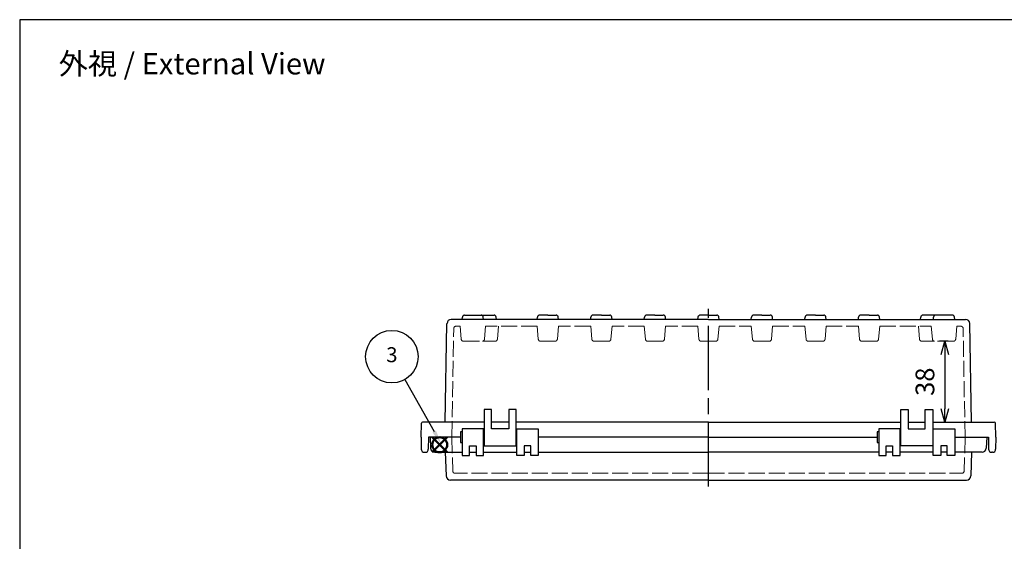
# Model space of a CAD drawing. Units: millimetres. Extents: x 0 to 2065, y 0 to 700.
# Drawn here: x 0 to 460, y 457 to 700 of the extents above; entities that cross this region are included whole.
import ezdxf

# ---------------------------------------------------------------- set-up
doc = ezdxf.new("R2010")
doc.units = ezdxf.units.MM
doc.header["$LTSCALE"] = 2.5
doc.linetypes.add('AM_ISO02W050x2', pattern=[3.75, 3, -0.75])
doc.linetypes.add('AM_ISO08W050', pattern=[18, 12, -1.5, 3, -1.5])
doc.layers.add('AM_12', color=7, linetype='Continuous', lineweight=50, plot=False)
for name, color, linetype, lineweight in [('AM_5', 3, 'Continuous', 25), ('AM_7', 4, 'AM_ISO08W050', 25), ('ﾄｯﾌﾟｶﾊﾞｰ', 7, 'Continuous', 25), ('ﾄｯﾌﾟｶﾊﾞｰ0', 7, 'AM_ISO02W050x2', 13), ('ﾎﾞﾃﾞｨｰ', 2, 'Continuous', 25), ('ﾎﾞﾃﾞｨｰ0', 2, 'AM_ISO02W050x2', 13)]:
    doc.layers.add(name, color=color, linetype=linetype, lineweight=lineweight)
doc.styles.add('ACISOTS', font='isocp.shx', dxfattribs={"height": 1, "bigfont": 'extfont.shx'})
doc.styles.get("Standard").update_dxf_attribs({"font": 'ISOCP.SHX', "bigfont": 'EXTFONT.SHX'})
doc.dimstyles.new('AM_ISO$0', dxfattribs={"dimscale": 2.5, "dimtxt": 3.5, "dimasz": 2.5, "dimexe": 1, "dimexo": 1, "dimgap": 1.5, "dimtad": 1, "dimdec": 1, "dimdsep": 46, "dimtxsty": 'Standard', "dimblk": 'OPEN30', "dimcen": 0, "dimclrd": 3, "dimclre": 3, "dimclrt": 2, "dimadec": 0, "dimazin": 2, "dimtp": 0.1, "dimtm": 0.1, "dimtfac": 0.71, "dimtmove": 0, "dimatfit": 3, "dimldrblk": 'OPEN30', "dimfxl": 0, "dimlwd": -1, "dimlwe": -1, "dimarcsym": 0})

# ---------------------------------------------------------------- blocks, each defined once
blk = doc.blocks.new('TK-A3')
blk.add_lwpolyline([(0, 0), (403, 0), (403, 280), (0, 280)], close=True)
blk = doc.blocks.new('*S343434252222')
at = {"layer": 'AM_12', "color": 4}
for p, q in [((618.13, 318.09), (625.13, 325.09)), ((618.13, 325.09), (625.13, 318.09))]:
    blk.add_line(p, q, dxfattribs=at)
blk.add_circle((621.63, 321.59), 3.5, dxfattribs=at)
blk = doc.blocks.new('*S393939302727')
at = {"layer": 'AM_5', "color": 3}
blk.add_line((605.33, 352.07), (619.08, 327.81), dxfattribs=at)
blk.add_circle((599.29, 362.72), 12.25, dxfattribs=at)
at = {"layer": 'AM_5', "color": 3, "linetype": 'Continuous'}
blk.add_trace([(618.27, 327.36), (619.88, 328.27), (622.53, 321.72)], dxfattribs=at)
at = {"layer": 'AM_5', "color": 7, "insert": (599.29, 362.72), "char_height": 7, "attachment_point": 5, "style": 'ACISOTS'}
blk.add_mtext('3', dxfattribs=at)
blk = doc.blocks.new('_Open30')
at = {"color": 0, "linetype": 'ByBlock', "lineweight": -2}
for p, q in [((-1, 0.268), (0, 0)), ((0, 0), (-1, -0.268)), ((0, 0), (-1, 0))]:
    blk.add_line(p, q, dxfattribs=at)
blk = doc.blocks.new('*D32')
at = {"layer": 'AM_5', "color": 3, "transparency": 16777216}
for p, q in [((433.54, 549.99), (429.45, 549.99)), ((431.95, 543.74), (431.95, 518.4)), ((428.85, 512.15), (434.45, 512.15))]:
    blk.add_line(p, q, dxfattribs=at)
at = {"layer": 'Defpoints', "color": 0, "transparency": 16777216}
for p in [(436.04, 549.99), (426.35, 512.15), (431.95, 512.15)]:
    blk.add_point(p, dxfattribs=at)
at = {"layer": 'AM_5', "color": 3, "transparency": 16777216, "xscale": 6.25, "yscale": 6.25, "zscale": 6.25}
for p, rotation in [((431.95, 549.99), 90), ((431.95, 512.15), 270)]:
    blk.add_blockref('_Open30', p, dxfattribs=dict(at, rotation=rotation))
at = {"layer": 'AM_5', "color": 2, "transparency": 16777216, "insert": (423.82, 531.07), "char_height": 8.75, "attachment_point": 5, "rotation": 90}
blk.add_mtext('38', dxfattribs=at)

msp = doc.modelspace()

# ---------------------------------------------------------------- linework, layer by layer
at = {"layer": 'AM_7'}
msp.add_line((321.6, 482.15), (321.6, 565.14), dxfattribs=at)
at = {"layer": 'ﾄｯﾌﾟｶﾊﾞｰ'}
for p, q in [((206.6, 509.15), (206.6, 496.65)), ((216.6, 509.15), (206.6, 509.15)), ((216.6, 496.65), (216.6, 509.15)), ((232.1, 496.65), (232.1, 509.15)), ((232.1, 509.15), (242.1, 509.15)), ((242.1, 509.15), (242.1, 496.65)), ((401.1, 509.15), (401.1, 496.65)), ((411.1, 509.15), (401.1, 509.15)), ((411.1, 496.65), (411.1, 509.15)), ((426.6, 496.65), (426.6, 509.15)), ((426.6, 509.15), (436.6, 509.15)), ((436.6, 509.15), (436.6, 496.65)), ((191.6, 505.15), (191.87, 500.05)), ((205.9, 505.15), (191.6, 505.15)), ((210.1, 496.65), (210.1, 501.15)), ((210.1, 501.15), (213.1, 501.15)), ((213.1, 501.15), (213.1, 496.65)), ((238.6, 501.15), (235.6, 501.15)), ((235.6, 501.15), (235.6, 496.65)), ((238.6, 496.65), (238.6, 501.15)), ((321.6, 505.15), (242.1, 505.15)), ((321.6, 505.15), (400.4, 505.15)), ((404.6, 496.65), (404.6, 501.15)), ((404.6, 501.15), (407.6, 501.15)), ((407.6, 501.15), (407.6, 496.65)), ((433.1, 501.15), (430.1, 501.15)), ((430.1, 501.15), (430.1, 496.65)), ((433.1, 496.65), (433.1, 501.15)), ((436.6, 505.15), (451.6, 505.15)), ((451.6, 505.15), (451.33, 500.05)), ((193.86, 498.15), (198.74, 498.15)), ((198.74, 498.15), (206.6, 498.15)), ((198.74, 498.15), (199.13, 487.08)), ((206.6, 496.65), (210.1, 496.65)), ((210.1, 498.15), (213.1, 498.15)), ((213.1, 496.65), (216.6, 496.65)), ((216.6, 498.15), (232.1, 498.15)), ((235.6, 496.65), (232.1, 496.65)), ((235.6, 498.15), (238.6, 498.15)), ((242.1, 496.65), (238.6, 496.65)), ((242.1, 498.15), (321.6, 498.15)), ((401.1, 498.15), (321.6, 498.15)), ((401.1, 496.65), (404.6, 496.65)), ((407.6, 498.15), (404.6, 498.15)), ((407.6, 496.65), (411.1, 496.65)), ((426.6, 498.15), (411.1, 498.15)), ((430.1, 496.65), (426.6, 496.65)), ((433.1, 498.15), (430.1, 498.15)), ((436.6, 496.65), (433.1, 496.65)), ((444.46, 498.15), (436.6, 498.15)), ((444.46, 498.15), (444.07, 487.08)), ((449.33, 498.15), (444.46, 498.15)), ((321.6, 485.15), (201.13, 485.15)), ((321.6, 485.15), (442.07, 485.15))]:
    msp.add_line(p, q, dxfattribs=at)
for centre, start, end in [((193.86, 500.15), 183, 270), ((449.33, 500.15), 270, 357), ((201.13, 487.15), 182, 270), ((442.07, 487.15), 270, 358)]:
    msp.add_arc(centre, 2, start, end, dxfattribs=at)
at = {"layer": 'ﾄｯﾌﾟｶﾊﾞｰ0'}
for p, q in [((201.7, 505.15), (202.25, 489.32)), ((441.5, 505.15), (440.95, 489.32)), ((321.6, 488.35), (203.25, 488.35)), ((321.6, 488.35), (439.95, 488.35))]:
    msp.add_line(p, q, dxfattribs=at)
for centre, start, end in [((203.25, 489.35), 182, 270), ((439.95, 489.35), 270, 358)]:
    msp.add_arc(centre, 1, start, end, dxfattribs=at)
at = {"layer": 'ﾎﾞﾃﾞｨｰ'}
for p, q in [((206.62, 560.15), (206.72, 561.23)), ((207.71, 562.14), (215.48, 562.14)), ((215.48, 562.14), (221.48, 562.14)), ((216.57, 560.15), (216.48, 561.23)), ((222.57, 560.15), (222.48, 561.23)), ((241.62, 560.15), (241.72, 561.23)), ((246.6, 562.14), (242.71, 562.14)), ((246.6, 562.14), (250.48, 562.14)), ((251.57, 560.15), (251.48, 561.23)), ((266.62, 560.15), (266.72, 561.23)), ((271.6, 562.14), (267.71, 562.14)), ((271.6, 562.14), (275.48, 562.14)), ((276.57, 560.15), (276.48, 561.23)), ((291.62, 560.15), (291.72, 561.23)), ((296.6, 562.14), (292.71, 562.14)), ((296.6, 562.14), (300.48, 562.14)), ((301.57, 560.15), (301.48, 561.23)), ((316.62, 560.15), (316.72, 561.23)), ((321.6, 562.14), (317.71, 562.14)), ((321.6, 562.14), (325.48, 562.14)), ((326.57, 560.15), (326.48, 561.23)), ((341.62, 560.15), (341.72, 561.23)), ((346.6, 562.14), (342.71, 562.14)), ((346.6, 562.14), (350.48, 562.14)), ((351.57, 560.15), (351.48, 561.23)), ((366.62, 560.15), (366.72, 561.23)), ((371.6, 562.14), (367.71, 562.14)), ((371.6, 562.14), (375.48, 562.14)), ((376.57, 560.15), (376.48, 561.23)), ((391.62, 560.15), (391.72, 561.23)), ((396.6, 562.14), (392.71, 562.14)), ((396.6, 562.14), (400.48, 562.14)), ((401.57, 560.15), (401.48, 561.23)), ((420.62, 560.15), (420.72, 561.23)), ((427.71, 562.14), (421.71, 562.14)), ((426.62, 560.15), (426.72, 561.23)), ((435.48, 562.14), (427.71, 562.14)), ((436.57, 560.15), (436.48, 561.23)), ((198.72, 512.15), (199.52, 558.19)), ((321.6, 560.15), (201.52, 560.15)), ((321.6, 560.15), (341.62, 560.15)), ((341.62, 560.15), (366.62, 560.15)), ((366.62, 560.15), (391.62, 560.15)), ((391.62, 560.15), (426.62, 560.15)), ((426.62, 560.15), (441.67, 560.15)), ((444.48, 512.15), (443.67, 558.19)), ((220.35, 518.15), (216.85, 518.15)), ((216.85, 518.15), (216.85, 501.15)), ((220.35, 509.15), (220.35, 518.15)), ((231.85, 518.15), (228.35, 518.15)), ((228.35, 518.15), (228.35, 509.15)), ((231.85, 501.15), (231.85, 518.15)), ((411.35, 501.15), (411.35, 518.15)), ((411.35, 518.15), (414.85, 518.15)), ((414.85, 518.15), (414.85, 509.15)), ((422.85, 509.15), (422.85, 518.15)), ((422.85, 518.15), (426.35, 518.15)), ((426.35, 518.15), (426.35, 501.15)), ((187.4, 505.15), (187.63, 511.67)), ((216.85, 512.15), (188.13, 512.15)), ((228.35, 512.15), (220.35, 512.15)), ((321.6, 512.15), (231.85, 512.15)), ((321.6, 512.15), (411.35, 512.15)), ((414.85, 512.15), (422.85, 512.15)), ((426.35, 512.15), (455.07, 512.15)), ((455.8, 505.15), (455.57, 511.67)), ((206.6, 507.65), (205.9, 507.65)), ((205.9, 507.65), (205.9, 502.65)), ((216.6, 506.7), (216.85, 506.7)), ((228.35, 509.15), (220.35, 509.15)), ((231.85, 506.7), (232.1, 506.7)), ((401.1, 507.65), (400.4, 507.65)), ((400.4, 507.65), (400.4, 502.65)), ((411.35, 506.7), (411.1, 506.7)), ((414.85, 509.15), (422.85, 509.15)), ((426.6, 506.7), (426.35, 506.7)), ((187.4, 505.15), (187.49, 499.63)), ((190.9, 505.15), (190.8, 499.63)), ((205.3, 505.15), (190.9, 505.15)), ((205.9, 502.65), (206.6, 502.65)), ((216.6, 503.61), (216.85, 503.61)), ((216.85, 501.15), (231.85, 501.15)), ((231.85, 503.61), (232.1, 503.61)), ((321.6, 505.15), (242.1, 505.15)), ((321.6, 505.15), (400.4, 505.15)), ((400.4, 502.65), (401.1, 502.65)), ((411.35, 503.61), (411.1, 503.61)), ((426.35, 501.15), (411.35, 501.15)), ((426.6, 503.61), (426.35, 503.61)), ((436.6, 505.15), (452.3, 505.15)), ((452.3, 505.15), (452.39, 499.63)), ((455.8, 505.15), (455.7, 499.63)), ((188.99, 498.15), (189.3, 498.15)), ((454.2, 498.15), (453.89, 498.15))]:
    msp.add_line(p, q, dxfattribs=at)
for centre, radius, start, end in [((207.71, 561.14), 1, 90, 175), ((215.48, 561.14), 1, 5, 90), ((221.48, 561.14), 1, 5, 90), ((242.71, 561.14), 1, 90, 175), ((250.48, 561.14), 1, 5, 90), ((267.71, 561.14), 1, 90, 175), ((275.48, 561.14), 1, 5, 90), ((292.71, 561.14), 1, 90, 175), ((300.48, 561.14), 1, 5, 90), ((317.71, 561.14), 1, 90, 175), ((325.48, 561.14), 1, 5, 90), ((342.71, 561.14), 1, 90, 175), ((350.48, 561.14), 1, 5, 90), ((367.71, 561.14), 1, 90, 175), ((375.48, 561.14), 1, 5, 90), ((392.71, 561.14), 1, 90, 175), ((400.48, 561.14), 1, 5, 90), ((421.71, 561.14), 1, 90, 175), ((427.71, 561.14), 1, 90, 175), ((435.48, 561.14), 1, 5, 90), ((201.52, 558.15), 2, 90, 179), ((441.67, 558.15), 2, 1, 90), ((188.13, 511.65), 0.5, 90, 178), ((455.07, 511.65), 0.5, 2, 90), ((188.99, 499.65), 1.5, 181, 270), ((189.3, 499.65), 1.5, 270, 359), ((453.89, 499.65), 1.5, 181, 270), ((454.2, 499.65), 1.5, 270, 359)]:
    msp.add_arc(centre, radius, start, end, dxfattribs=at)
at = {"layer": 'ﾎﾞﾃﾞｨｰ0'}
for p, q in [((205.63, 556.95), (203.69, 556.95)), ((205.63, 556.95), (206.16, 550.9)), ((217.04, 550.9), (217.57, 556.95)), ((241.62, 556.95), (217.57, 556.95)), ((223.04, 550.9), (223.57, 556.95)), ((241.62, 556.95), (242.15, 550.9)), ((251.57, 556.95), (251.04, 550.9)), ((266.62, 556.95), (251.57, 556.95)), ((266.62, 556.95), (267.15, 550.9)), ((276.57, 556.95), (276.04, 550.9)), ((291.62, 556.95), (276.57, 556.95)), ((291.62, 556.95), (292.15, 550.9)), ((301.57, 556.95), (301.04, 550.9)), ((316.62, 556.95), (301.57, 556.95)), ((316.62, 556.95), (317.15, 550.9)), ((326.57, 556.95), (326.04, 550.9)), ((326.57, 556.95), (341.62, 556.95)), ((341.62, 556.95), (342.15, 550.9)), ((351.57, 556.95), (351.04, 550.9)), ((351.57, 556.95), (366.62, 556.95)), ((366.62, 556.95), (367.15, 550.9)), ((376.57, 556.95), (376.04, 550.9)), ((376.57, 556.95), (391.62, 556.95)), ((391.62, 556.95), (392.15, 550.9)), ((401.57, 556.95), (401.04, 550.9)), ((401.57, 556.95), (425.63, 556.95)), ((420.16, 550.9), (419.63, 556.95)), ((426.16, 550.9), (425.63, 556.95)), ((437.57, 556.95), (437.04, 550.9)), ((437.57, 556.95), (439.51, 556.95)), ((201.8, 505.15), (202.69, 555.97)), ((441.4, 505.15), (440.51, 555.97)), ((207.15, 549.99), (216.04, 549.99)), ((216.04, 549.99), (222.04, 549.99)), ((243.15, 549.99), (246.6, 549.99)), ((250.05, 549.99), (246.6, 549.99)), ((268.15, 549.99), (271.6, 549.99)), ((275.05, 549.99), (271.6, 549.99)), ((293.15, 549.99), (296.6, 549.99)), ((300.05, 549.99), (296.6, 549.99)), ((318.15, 549.99), (321.6, 549.99)), ((325.05, 549.99), (321.6, 549.99)), ((343.15, 549.99), (346.6, 549.99)), ((350.05, 549.99), (346.6, 549.99)), ((368.15, 549.99), (371.6, 549.99)), ((375.05, 549.99), (371.6, 549.99)), ((393.15, 549.99), (396.6, 549.99)), ((400.05, 549.99), (396.6, 549.99)), ((427.15, 549.99), (421.15, 549.99)), ((436.04, 549.99), (427.15, 549.99))]:
    msp.add_line(p, q, dxfattribs=at)
for centre, start, end in [((203.69, 555.95), 90, 179), ((439.51, 555.95), 1, 90), ((207.15, 550.99), 185, 270), ((216.04, 550.99), 270, 355), ((222.04, 550.99), 270, 355), ((243.15, 550.99), 185, 270), ((250.05, 550.99), 270, 355), ((268.15, 550.99), 185, 270), ((275.05, 550.99), 270, 355), ((293.15, 550.99), 185, 270), ((300.05, 550.99), 270, 355), ((318.15, 550.99), 185, 270), ((325.05, 550.99), 270, 355), ((343.15, 550.99), 185, 270), ((350.05, 550.99), 270, 355), ((368.15, 550.99), 185, 270), ((375.05, 550.99), 270, 355), ((393.15, 550.99), 185, 270), ((400.05, 550.99), 270, 355), ((421.15, 550.99), 185, 270), ((427.15, 550.99), 185, 270), ((436.04, 550.99), 270, 355)]:
    msp.add_arc(centre, 1, start, end, dxfattribs=at)

# ---------------------------------------------------------------- block references
at = {"lineweight": 0, "xscale": 2.5, "yscale": 2.5, "zscale": 2.5}
msp.add_blockref('TK-A3', (0, 0), dxfattribs=at)
at = {"layer": 'AM_12'}
msp.add_blockref('*S343434252222', (-425.52, 180.04), dxfattribs=at)
at = {"layer": 'AM_5'}
msp.add_blockref('*S393939302727', (-425.52, 180.04), dxfattribs=at)

# ---------------------------------------------------------------- texts
at = {"insert": (80.49, 679.47), "char_height": 10, "attachment_point": 5}
msp.add_mtext('{\\fMS Gothic|b0|i0|c128|p49;\\C0;外視 / External View}', dxfattribs=at)

# ---------------------------------------------------------------- dimensions: what is measured, and where the dimension line sits
at = {"layer": 'AM_5'}
dim = msp.add_linear_dim(base=(431.95, 512.15), p1=(436.04, 549.99), p2=(426.35, 512.15), angle=90, dimstyle='AM_ISO$0', override={"dimscale": 2.5, "dimdec": 0, "dimpost": ''}, dxfattribs=at)
dim.commit()
dim.dimension.update_dxf_attribs({"geometry": '*D32', "text_midpoint": (423.82, 531.07)})

doc.saveas('drawing.dxf')
